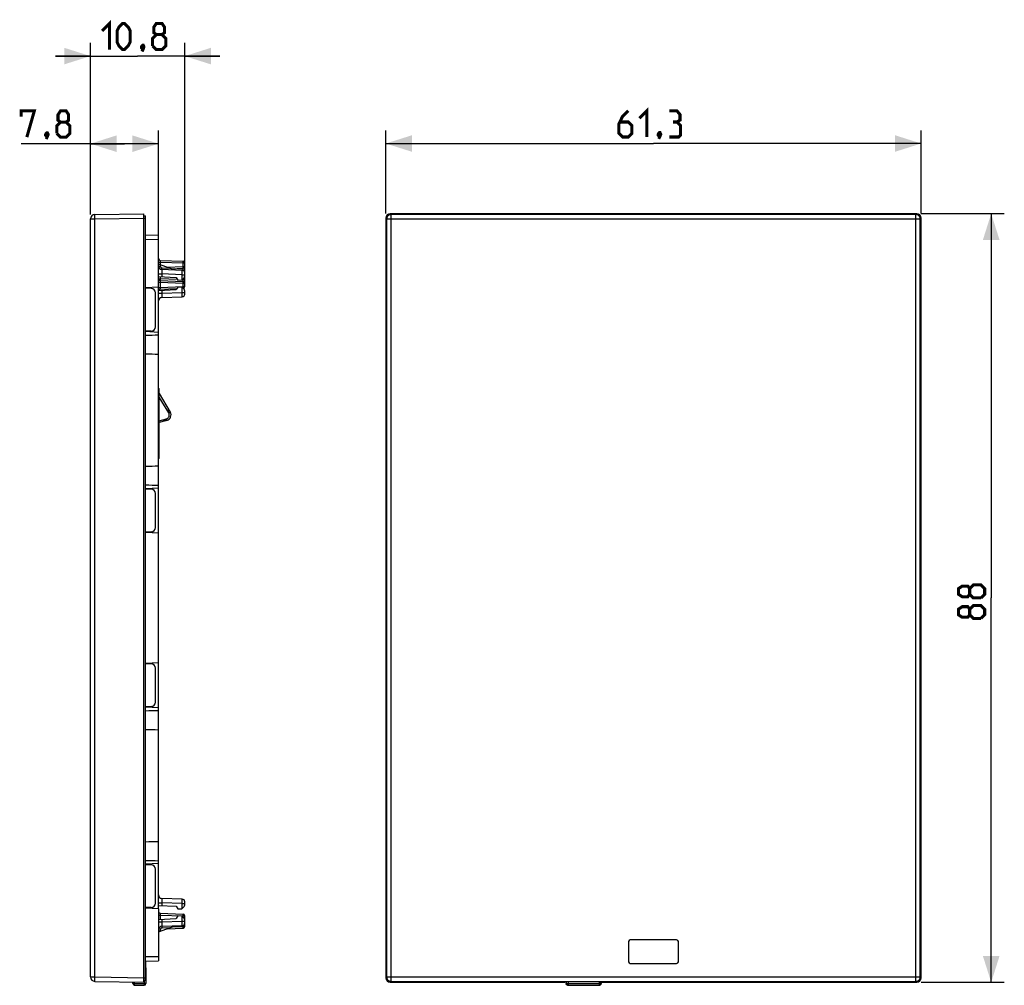
# Model space of a CAD drawing. Units: millimetres. Extents: x -73 to 40, y -42 to 68.
import ezdxf

# ---------------------------------------------------------------- set-up
doc = ezdxf.new("R2010")
doc.units = ezdxf.units.MM
doc.header["$LTSCALE"] = 19.36
doc.layers.get('0').update_dxf_attribs({"linetype": 'CONTINUOUS'})
for name, color, linetype in [('DRAFT', 7, 'CONTINUOUS'), ('IMPORT_IGES', 7, 'CONTINUOUS'), ('RACCORDO', 7, 'CONTINUOUS')]:
    doc.layers.add(name, color=color, linetype=linetype)
doc.styles.get("Standard").update_dxf_attribs({"font": 'txt', "width": 0.8})
doc.dimstyles.new('DIMSTYLE_1', dxfattribs={"dimtxt": 3, "dimasz": 3, "dimexe": 1.5, "dimexo": 0.5, "dimgap": 0.75, "dimtad": 1, "dimtxsty": 'STANDARD', "dimblk": '_FILLED', "dimblk1": '_FILLED', "dimblk2": '_FILLED', "dimcen": 0.09, "dimazin": 2, "dimtfac": 1, "dimtofl": 0, "dimtmove": 0, "dimatfit": 3, "dimldrblk": '_FILLED', "dimfxl": 1, "dimtolj": 1, "dimarcsym": 0})
doc.dimstyles.new('DIMSTYLE_2', dxfattribs={"dimtxt": 3, "dimasz": 3, "dimexe": 1.5, "dimexo": 0.5, "dimgap": 0.75, "dimtad": 1, "dimdec": 1, "dimtxsty": 'STANDARD', "dimblk": '_FILLED', "dimblk1": '_FILLED', "dimblk2": '_FILLED', "dimcen": 0.09, "dimazin": 2, "dimtfac": 1, "dimtdec": 1, "dimtofl": 0, "dimtmove": 0, "dimatfit": 3, "dimldrblk": '_FILLED', "dimfxl": 1, "dimtolj": 1, "dimarcsym": 0})

# ---------------------------------------------------------------- blocks, each defined once
blk = doc.blocks.new('_FILLED')
at = {"color": 0, "linetype": 'BYBLOCK'}
blk.add_solid([(0, 0), (-1, 0.317), (-1, -0.317)], dxfattribs=at)
blk = doc.blocks.new('*D0')
at = {"color": 7, "linetype": 'CONTINUOUS'}
for p, q in [((-64.85, 46), (-64.85, 55.61)), ((-57.05, 43.64), (-57.05, 55.61)), ((-60.95, 54.11), (-72.77, 54.11)), ((-64.85, 54.11), (-60.95, 54.11)), ((-57.05, 54.11), (-60.95, 54.11))]:
    blk.add_line(p, q, dxfattribs=at)
at = {"color": 7, "linetype": 'CONTINUOUS', "xscale": 3, "yscale": 3, "zscale": 3, "rotation": 180}
blk.add_blockref('_FILLED', (-64.85, 54.11), dxfattribs=at)
at = {"color": 7, "linetype": 'CONTINUOUS', "xscale": 3, "yscale": 3, "zscale": 3}
blk.add_blockref('_FILLED', (-57.05, 54.11), dxfattribs=at)
blk = doc.blocks.new('*D1')
at = {"color": 7, "linetype": 'CONTINUOUS'}
for p, q in [((-64.85, 46), (-64.85, 65.64)), ((-54.05, 40.55), (-54.05, 65.64)), ((-64.85, 64.14), (-68.85, 64.14)), ((-68.85, 64.14), (-59.45, 64.14)), ((-50.05, 64.14), (-59.45, 64.14)), ((-54.05, 64.14), (-50.05, 64.14))]:
    blk.add_line(p, q, dxfattribs=at)
at = {"color": 7, "linetype": 'CONTINUOUS', "xscale": 3, "yscale": 3, "zscale": 3}
blk.add_blockref('_FILLED', (-64.85, 64.14), dxfattribs=at)
at = {"color": 7, "linetype": 'CONTINUOUS', "xscale": 3, "yscale": 3, "zscale": 3, "rotation": 180}
blk.add_blockref('_FILLED', (-54.05, 64.14), dxfattribs=at)
blk = doc.blocks.new('*D2')
at = {"color": 7, "linetype": 'CONTINUOUS'}
for p, q in [((-31.03, 46.1), (-31.03, 55.63)), ((30.26, 46.1), (30.26, 55.63)), ((-31.03, 54.13), (-0.39, 54.13)), ((30.26, 54.13), (-0.39, 54.13))]:
    blk.add_line(p, q, dxfattribs=at)
at = {"color": 7, "linetype": 'CONTINUOUS', "xscale": 3, "yscale": 3, "zscale": 3, "rotation": 180}
blk.add_blockref('_FILLED', (-31.03, 54.13), dxfattribs=at)
at = {"color": 7, "linetype": 'CONTINUOUS', "xscale": 3, "yscale": 3, "zscale": 3}
blk.add_blockref('_FILLED', (30.26, 54.13), dxfattribs=at)
blk = doc.blocks.new('*D3')
at = {"color": 7, "linetype": 'CONTINUOUS'}
for p, q in [((30.26, 46.1), (39.78, 46.1)), ((38.28, 46.1), (38.28, 2.1)), ((38.28, -41.9), (38.28, 2.1)), ((30.26, -41.9), (39.78, -41.9))]:
    blk.add_line(p, q, dxfattribs=at)
at = {"color": 7, "linetype": 'CONTINUOUS', "xscale": 3, "yscale": 3, "zscale": 3}
for p, rotation in [((38.28, 46.1), 90), ((38.28, -41.9), 270)]:
    blk.add_blockref('_FILLED', p, dxfattribs=dict(at, rotation=rotation))

msp = doc.modelspace()

# ---------------------------------------------------------------- linework, layer by layer
at = {"color": 7, "linetype": 'CONTINUOUS'}
for p, q in [((-64.354, 45.998), (-58.745, 46.096)), ((-58.745, -41.897), (-58.745, 46.096)), ((-31.035, 45.596), (-31.035, -41.397)), ((29.758, 46.096), (-30.535, 46.096)), ((30.258, -41.397), (30.258, 45.596)), ((-64.354, -41.799), (-58.745, -41.897)), ((-30.535, -41.897), (-10.488, -41.897)), ((-10.488, -41.897), (-10.488, -41.871)), ((-6.288, -41.897), (-6.288, -41.871)), ((-6.288, -41.897), (29.758, -41.897))]:
    msp.add_line(p, q, dxfattribs=at)
at = {"color": 250, "linetype": 'CONTINUOUS'}
for p, q in [((-64.354, 45.498), (-58.745, 45.596)), ((-30.937, 45.498), (-31.035, 45.596)), ((-30.437, 45.998), (-30.535, 46.096)), ((29.661, 45.998), (29.758, 46.096)), ((30.161, 45.498), (30.258, 45.596)), ((-64.354, -41.299), (-58.745, -41.397)), ((-30.937, -41.299), (-31.035, -41.397)), ((30.161, -41.299), (30.258, -41.397)), ((-30.437, -41.799), (-30.535, -41.897)), ((29.661, -41.799), (29.758, -41.897))]:
    msp.add_line(p, q, dxfattribs=at)
at = {"color": 7, "linetype": 'CONTINUOUS', "const_width": 0.35}
for points in [[(-63.517, 67.028), (-62.66, 67.885), (-62.66, 64.885)], [(-61.803, 65.742), (-61.803, 67.028), (-61.588, 67.457), (-61.16, 67.885), (-60.945, 67.885), (-60.517, 67.457), (-60.303, 67.028), (-60.303, 65.742), (-60.517, 65.314), (-60.945, 64.885), (-61.16, 64.885), (-61.588, 65.314), (-61.803, 65.742)], [(-57.303, 66.6), (-57.588, 66.814), (-57.588, 67.457), (-57.303, 67.885), (-56.66, 67.885), (-56.374, 67.457), (-56.374, 66.814), (-56.66, 66.6), (-56.231, 66.171), (-56.231, 65.314), (-56.66, 64.885), (-57.303, 64.885), (-57.731, 65.314)], [(-57.731, 65.314), (-57.731, 66.171), (-57.303, 66.6), (-56.66, 66.6)], [(-58.803, 65.385), (-58.731, 65.242), (-58.731, 65.171), (-58.874, 65.028), (-58.945, 65.028), (-59.017, 65.1), (-59.017, 65.171), (-58.945, 65.314), (-58.874, 65.385), (-58.803, 65.385)], [(-58.731, 65.171), (-58.803, 64.957), (-58.945, 64.671)], [(-72.774, 57.217), (-72.774, 57.859), (-71.274, 57.859), (-72.131, 54.859)], [(-68.274, 56.574), (-68.56, 56.788), (-68.56, 57.431), (-68.274, 57.859), (-67.631, 57.859), (-67.346, 57.431), (-67.346, 56.788), (-67.631, 56.574), (-67.203, 56.145), (-67.203, 55.288), (-67.631, 54.859), (-68.274, 54.859), (-68.703, 55.288)], [(-3.281, 57.877), (-3.924, 57.234), (-4.352, 56.377), (-4.352, 55.306), (-3.924, 54.877), (-3.281, 54.877), (-2.852, 55.306), (-2.852, 56.163), (-3.281, 56.592), (-4.21, 56.592)], [(-1.995, 57.02), (-1.138, 57.877), (-1.138, 54.877)], [(2.29, 56.592), (2.648, 56.806), (2.648, 57.449), (2.29, 57.877), (1.433, 57.877)], [(-68.703, 55.288), (-68.703, 56.145), (-68.274, 56.574), (-67.631, 56.574)], [(1.433, 54.877), (2.505, 54.877), (2.719, 55.092), (2.719, 56.163), (2.29, 56.592), (1.862, 56.592)], [(-69.774, 55.359), (-69.703, 55.217), (-69.703, 55.145), (-69.846, 55.002), (-69.917, 55.002), (-69.988, 55.074), (-69.988, 55.145), (-69.917, 55.288), (-69.846, 55.359), (-69.774, 55.359)], [(-69.703, 55.145), (-69.774, 54.931), (-69.917, 54.645)], [(0.362, 55.377), (0.433, 55.234), (0.433, 55.163), (0.29, 55.02), (0.219, 55.02), (0.148, 55.092), (0.148, 55.163), (0.219, 55.306), (0.29, 55.377), (0.362, 55.377)], [(0.433, 55.163), (0.362, 54.949), (0.219, 54.663)], [(35.815, 2.528), (35.601, 2.242), (34.958, 2.242), (34.529, 2.528), (34.529, 3.171), (34.958, 3.456), (35.601, 3.456), (35.815, 3.171), (36.243, 3.599), (37.101, 3.599), (37.529, 3.171), (37.529, 2.528), (37.101, 2.099)], [(37.101, 2.099), (36.243, 2.099), (35.815, 2.528), (35.815, 3.171)], [(35.815, 0.171), (35.601, -0.115), (34.958, -0.115), (34.529, 0.171), (34.529, 0.814), (34.958, 1.099), (35.601, 1.099), (35.815, 0.814), (36.243, 1.242), (37.101, 1.242), (37.529, 0.814), (37.529, 0.171), (37.101, -0.258)], [(37.101, -0.258), (36.243, -0.258), (35.815, 0.171), (35.815, 0.814)]]:
    msp.add_lwpolyline(points, dxfattribs=at)
at = {"color": 7, "linetype": 'CONTINUOUS'}
for centre, major_axis, start_param, end_param in [((-30.535, 45.596), (0.354, -0.354), 2.3563468, 3.9268385), ((29.758, 45.596), (0.354, 0.354), -0.7852459, 0.7852459), ((-30.535, -41.397), (0.354, 0.354), -3.9268385, -2.3563468), ((29.758, -41.397), (0.354, -0.354), -0.7852459, 0.7852459)]:
    msp.add_ellipse(centre, major_axis=major_axis, ratio=0.9996955, start_param=start_param, end_param=end_param, dxfattribs=at)
at = {"layer": 'DRAFT', "color": 7, "linetype": 'CONTINUOUS'}
for p, q in [((-55.018, 38.793), (-54.849, 38.501)), ((-54.849, 38.501), (-54.377, 38.518)), ((-57.045, 37.688), (-58.545, 37.61)), ((-57.045, -33.49), (-57.045, 37.688)), ((-54.849, 37.697), (-55.018, 37.406)), ((-54.377, 37.681), (-54.849, 37.697)), ((-57.045, 32.51), (-58.545, 32.589)), ((-57.045, 14.688), (-58.545, 14.61)), ((-57.045, 9.51), (-58.545, 9.589)), ((-57.045, -5.312), (-58.545, -5.39)), ((-57.045, -10.49), (-58.545, -10.411)), ((-57.045, -28.312), (-58.545, -28.39)), ((-57.045, -33.49), (-58.545, -33.411)), ((-55.018, -33.207), (-54.849, -33.499)), ((-54.849, -33.499), (-54.377, -33.482)), ((-54.849, -34.303), (-55.018, -34.594)), ((-54.377, -34.319), (-54.849, -34.303)), ((-58.495, -40.254), (-58.495, -39.468))]:
    msp.add_line(p, q, dxfattribs=at)
for centre, start_param, end_param in [((2.547, 31.099), 2.3370754, 2.3615936), ((2.547, 31.099), -2.3615936, -2.3370754), ((2.547, 16.099), 2.3370754, 2.3615936), ((2.547, 16.099), -2.3615936, -2.3370754), ((2.547, -11.901), 2.3370754, 2.3615936), ((2.547, -11.901), -2.3615936, -2.3370754), ((2.547, -26.901), 2.3370754, 2.3615936), ((2.547, -26.901), -2.3615936, -2.3370754)]:
    msp.add_ellipse(centre, major_axis=(85.935, 0), ratio=0.0174551, start_param=start_param, end_param=end_param, dxfattribs=at)
at = {"layer": 'IMPORT_IGES', "color": 7, "linetype": 'CONTINUOUS'}
for p, q in [((-57.045, 26.099), (-56.97, 26.099)), ((-56.97, 18.049), (-56.97, 26.099)), ((-56.97, 25.494), (-55.712, 23.382)), ((-55.884, 23.28), (-56.97, 25.104)), ((-56.97, 22.384), (-56.148, 22.616)), ((-56.094, 22.424), (-56.97, 22.176)), ((-56.97, 18.049), (-57.045, 18.049))]:
    msp.add_line(p, q, dxfattribs=at)
at = {"layer": 'IMPORT_IGES', "color": 250, "linetype": 'CONTINUOUS'}
for p, q in [((-56.094, 22.424), (-56.148, 22.616)), ((-55.712, 23.382), (-55.884, 23.28))]:
    msp.add_line(p, q, dxfattribs=at)
at = {"layer": 'IMPORT_IGES', "color": 7, "linetype": 'CONTINUOUS'}
for points in [[(-55.941, 23.766), (-55.952, 23.726), (-55.959, 23.685), (-55.964, 23.644), (-55.966, 23.602), (-55.966, 23.559), (-55.962, 23.517), (-55.956, 23.475), (-55.947, 23.433), (-55.935, 23.393), (-55.921, 23.354), (-55.904, 23.316), (-55.884, 23.28)], [(-56.524, 22.302), (-56.504, 22.339), (-56.482, 22.374), (-56.457, 22.407), (-56.43, 22.439), (-56.4, 22.469), (-56.368, 22.498), (-56.335, 22.524), (-56.299, 22.548), (-56.263, 22.569), (-56.226, 22.588), (-56.187, 22.603), (-56.148, 22.616)]]:
    msp.add_lwpolyline(points, dxfattribs=at)
for radius in [0.45, 0.65]:
    msp.add_arc((-56.27, 23.049), radius, 285.78487, 30.78487, dxfattribs=at)
at = {"layer": 'RACCORDO', "color": 7, "linetype": 'CONTINUOUS'}
for p, q in [((-64.845, -41.299), (-64.845, 45.498)), ((-58.745, 45.846), (-58.545, 45.849)), ((-58.545, -41.651), (-58.545, 45.849)), ((-58.545, 43.667), (-57.045, 43.641)), ((-57.045, 37.688), (-57.045, 43.641)), ((-56.852, 40.743), (-54.238, 40.651)), ((-55.152, 39.638), (-57.045, 40.327)), ((-54.335, 39.609), (-56.659, 39.691)), ((-55.597, 39.8), (-54.238, 39.847)), ((-54.045, 37.747), (-54.045, 40.451)), ((-57.045, 38.899), (-55.018, 38.793)), ((-56.852, 38.443), (-54.238, 38.351)), ((-54.377, 38.518), (-54.133, 38.761)), ((-57.887, 37.542), (-58.545, 37.554)), ((-57.045, 37.299), (-55.018, 37.406)), ((-56.852, 37.456), (-54.95, 37.523)), ((-54.133, 37.437), (-54.377, 37.681)), ((-54.045, 36.889), (-54.045, 37.225)), ((-57.395, 33.156), (-57.395, 37.043)), ((-56.659, 36.508), (-54.335, 36.589)), ((-57.887, 32.656), (-58.545, 32.645)), ((-57.887, 14.542), (-58.545, 14.554)), ((-57.395, 10.156), (-57.395, 14.043)), ((-57.887, 9.656), (-58.545, 9.645)), ((-57.887, -5.458), (-58.545, -5.446)), ((-57.395, -9.844), (-57.395, -5.957)), ((-57.887, -10.344), (-58.545, -10.355)), ((-57.887, -28.458), (-58.545, -28.446)), ((-57.395, -32.844), (-57.395, -28.957)), ((-54.335, -32.391), (-56.659, -32.309)), ((-54.045, -33.026), (-54.045, -32.69)), ((-57.887, -33.344), (-58.545, -33.355)), ((-57.045, -33.101), (-55.018, -33.207)), ((-57.045, -33.49), (-57.045, -39.442)), ((-54.133, -33.239), (-54.377, -33.482)), ((-57.045, -34.701), (-55.018, -34.594)), ((-56.852, -34.007), (-54.238, -34.099)), ((-54.377, -34.319), (-54.133, -34.563)), ((-54.045, -35.503), (-54.045, -34.299)), ((-57.045, -36.129), (-55.152, -35.439)), ((-56.659, -35.492), (-54.335, -35.411)), ((-56.049, -35.766), (-54.238, -35.703)), ((2.262, -37.051), (-3.038, -37.051)), ((-3.238, -37.251), (-3.238, -39.551)), ((2.462, -39.551), (2.462, -37.251)), ((-58.545, -39.469), (-57.045, -39.442)), ((-58.545, -40.253), (-58.495, -40.254)), ((-58.495, -40.254), (-58.495, -42.05)), ((-3.038, -39.751), (2.262, -39.751)), ((-58.745, -41.647), (-58.545, -41.651)), ((-58.705, -41.647), (-58.705, -42.251)), ((-59.995, -42.032), (-59.995, -41.875)), ((-59.799, -42.232), (-58.705, -42.251)), ((-58.705, -42.251), (-58.692, -42.25)), ((-10.388, -41.867), (-10.388, -42.051)), ((-6.588, -41.866), (-10.188, -41.866)), ((-10.188, -42.251), (-6.588, -42.251)), ((-6.388, -42.051), (-6.388, -41.867))]:
    msp.add_line(p, q, dxfattribs=at)
at = {"layer": 'RACCORDO', "color": 250, "linetype": 'CONTINUOUS'}
for p, q in [((-64.845, 45.498), (-64.354, 45.498)), ((-64.357, 45.748), (-64.358, 45.819)), ((-64.356, 45.627), (-64.357, 45.748)), ((-64.354, 45.498), (-64.356, 45.627)), ((-64.354, -41.299), (-64.354, 45.498)), ((-58.745, 45.596), (-58.545, 45.599)), ((-30.937, 45.498), (-30.937, -41.299)), ((-30.937, 45.498), (30.161, 45.498)), ((-30.437, -41.799), (-30.437, 45.998)), ((29.661, 45.998), (-30.437, 45.998)), ((29.661, -41.799), (29.661, 45.998)), ((30.161, -41.299), (30.161, 45.498)), ((-58.545, 43.167), (-57.045, 43.141)), ((-56.854, 40.613), (-56.854, 40.579)), ((-57.045, 40.543), (-56.852, 40.543)), ((-57.045, 40.09), (-56.849, 40.09)), ((-56.854, 40.579), (-56.852, 40.543)), ((-56.852, 40.543), (-56.852, 40.256)), ((-56.852, 40.543), (-54.238, 40.451)), ((-56.849, 40.256), (-56.849, 40.09)), ((-56.665, 39.527), (-56.665, 39.478)), ((-56.665, 39.478), (-56.664, 39.423)), ((-56.66, 39.749), (-56.659, 39.791)), ((-56.659, 39.791), (-56.658, 39.839)), ((-56.658, 39.839), (-56.656, 39.89)), ((-56.656, 39.89), (-55.759, 39.859)), ((-56.098, 39.982), (-54.238, 40.047)), ((-54.238, 39.647), (-54.831, 39.627)), ((-54.331, 39.459), (-54.331, 39.515)), ((-54.331, 39.393), (-54.331, 39.459)), ((-54.238, 40.451), (-54.237, 40.493)), ((-54.238, 40.047), (-54.238, 40.451)), ((-54.238, 40.451), (-54.045, 40.451)), ((-54.237, 40.006), (-54.238, 40.047)), ((-54.238, 40.047), (-54.045, 40.047)), ((-54.238, 39.647), (-54.237, 39.684)), ((-54.238, 39.59), (-54.238, 39.647)), ((-54.238, 39.647), (-54.045, 39.647)), ((-54.237, 40.493), (-54.236, 40.533)), ((-54.237, 39.684), (-54.236, 39.72)), ((-54.236, 39.72), (-54.236, 39.753)), ((-57.045, 39.191), (-56.659, 39.191)), ((-57.045, 38.642), (-56.852, 38.642)), ((-56.854, 38.601), (-56.855, 38.561)), ((-56.855, 38.33), (-56.854, 38.296)), ((-56.852, 38.642), (-56.854, 38.601)), ((-56.852, 38.889), (-56.852, 38.642)), ((-54.891, 38.574), (-56.852, 38.642)), ((-56.664, 39.423), (-56.663, 39.363)), ((-56.663, 39.363), (-56.662, 39.296)), ((-56.662, 39.296), (-56.659, 39.191)), ((-56.659, 39.191), (-56.659, 38.879)), ((-54.335, 39.11), (-56.659, 39.191)), ((-54.335, 39.11), (-54.333, 39.196)), ((-54.335, 38.56), (-54.335, 39.11)), ((-54.335, 39.11), (-54.045, 39.11)), ((-54.238, 38.551), (-54.335, 38.555)), ((-54.333, 39.196), (-54.332, 39.319)), ((-54.332, 39.319), (-54.331, 39.393)), ((-54.238, 38.551), (-54.238, 38.656)), ((-54.237, 38.516), (-54.238, 38.551)), ((-54.238, 38.551), (-54.045, 38.551)), ((-54.237, 38.483), (-54.237, 38.516)), ((-54.236, 38.455), (-54.237, 38.483)), ((-57.045, 38.243), (-56.852, 38.243)), ((-57.045, 37.656), (-56.852, 37.656)), ((-56.854, 37.588), (-56.855, 37.557)), ((-56.855, 37.557), (-56.855, 37.529)), ((-56.852, 37.656), (-56.854, 37.621)), ((-56.854, 37.621), (-56.854, 37.588)), ((-56.852, 38.243), (-56.852, 37.656)), ((-56.852, 38.243), (-54.238, 38.151)), ((-56.852, 37.656), (-54.238, 37.747)), ((-56.659, 37.32), (-56.659, 37.008)), ((-54.335, 37.089), (-54.335, 37.639)), ((-54.238, 38.151), (-54.237, 38.193)), ((-54.238, 37.747), (-54.238, 38.151)), ((-54.238, 38.151), (-54.045, 38.151)), ((-54.237, 37.706), (-54.238, 37.747)), ((-54.238, 37.747), (-54.045, 37.747)), ((-54.237, 38.193), (-54.236, 38.233)), ((-57.045, 37.008), (-56.659, 37.008)), ((-56.664, 36.762), (-56.665, 36.708)), ((-56.665, 36.708), (-56.665, 36.66)), ((-56.665, 36.66), (-56.665, 36.617)), ((-56.663, 36.849), (-56.664, 36.762)), ((-56.661, 36.943), (-56.663, 36.849)), ((-56.659, 37.008), (-56.661, 36.943)), ((-56.659, 37.008), (-54.335, 37.089)), ((-54.333, 36.955), (-54.335, 37.089)), ((-54.335, 37.089), (-54.045, 37.089)), ((-54.332, 36.872), (-54.333, 36.955)), ((-54.331, 36.797), (-54.332, 36.872)), ((-56.665, -32.45), (-56.665, -32.497)), ((-56.665, -32.497), (-56.665, -32.549)), ((-56.665, -32.549), (-56.664, -32.606)), ((-56.664, -32.606), (-56.662, -32.704)), ((-54.333, -32.804), (-54.332, -32.681)), ((-54.332, -32.681), (-54.331, -32.607)), ((-54.331, -32.541), (-54.331, -32.485)), ((-54.331, -32.607), (-54.331, -32.541)), ((-57.045, -32.809), (-56.659, -32.809)), ((-56.662, -32.704), (-56.659, -32.809)), ((-54.335, -32.89), (-56.659, -32.809)), ((-56.659, -32.809), (-56.659, -33.121)), ((-54.335, -32.89), (-54.333, -32.804)), ((-54.335, -32.89), (-54.045, -32.89)), ((-54.335, -33.44), (-54.335, -32.89)), ((-57.045, -34.207), (-56.852, -34.207)), ((-56.854, -34.137), (-56.854, -34.171)), ((-56.854, -34.171), (-56.852, -34.207)), ((-56.852, -34.207), (-54.238, -34.299)), ((-56.852, -34.207), (-56.852, -34.691)), ((-56.659, -34.68), (-56.659, -34.992)), ((-56.659, -34.992), (-54.335, -34.911)), ((-54.335, -34.911), (-54.335, -34.361)), ((-54.335, -34.911), (-54.045, -34.911)), ((-54.333, -35.045), (-54.335, -34.911)), ((-54.238, -34.299), (-54.237, -34.257)), ((-54.238, -34.299), (-54.045, -34.299)), ((-54.238, -34.458), (-54.238, -34.299)), ((-54.237, -34.257), (-54.236, -34.217)), ((-57.045, -34.992), (-56.659, -34.992)), ((-57.045, -35.892), (-56.849, -35.892)), ((-56.849, -35.892), (-56.849, -36.057)), ((-56.664, -35.238), (-56.665, -35.292)), ((-56.665, -35.292), (-56.665, -35.34)), ((-56.665, -35.34), (-56.665, -35.383)), ((-56.659, -35.592), (-56.658, -35.64)), ((-56.658, -35.64), (-56.656, -35.692)), ((-55.759, -35.661), (-56.656, -35.692)), ((-55.441, -35.545), (-54.238, -35.503)), ((-54.332, -35.128), (-54.333, -35.045)), ((-54.331, -35.203), (-54.332, -35.128)), ((-54.238, -35.503), (-54.238, -35.391)), ((-54.238, -35.503), (-54.045, -35.503)), ((-54.237, -35.544), (-54.238, -35.503)), ((-58.545, -38.969), (-57.045, -38.942)), ((-64.845, -41.299), (-64.354, -41.299)), ((-64.358, -41.586), (-64.357, -41.47)), ((-64.358, -41.653), (-64.358, -41.586)), ((-64.358, -41.709), (-64.358, -41.653)), ((-58.745, -41.397), (-58.545, -41.401)), ((-58.692, -41.648), (-58.692, -42.05)), ((-30.937, -41.299), (30.161, -41.299)), ((-59.799, -42.032), (-59.995, -42.032)), ((-59.8, -42.098), (-59.799, -42.032)), ((-59.8, -42.158), (-59.8, -42.098)), ((-59.799, -42.032), (-59.799, -41.879)), ((-59.799, -42.032), (-58.705, -42.051)), ((-58.705, -42.051), (-58.692, -42.05)), ((-58.495, -42.05), (-58.692, -42.05)), ((-30.437, -41.799), (29.661, -41.799)), ((-10.369, -42.032), (-10.388, -42.051)), ((-10.369, -41.867), (-10.369, -42.032)), ((-10.369, -42.032), (-6.407, -42.032)), ((-10.369, -42.032), (-10.369, -42.035)), ((-10.169, -42.232), (-10.188, -42.251)), ((-10.169, -41.866), (-10.169, -42.232)), ((-10.169, -42.232), (-6.607, -42.232)), ((-6.607, -41.866), (-6.607, -42.232)), ((-6.607, -42.232), (-6.604, -42.232)), ((-6.607, -42.232), (-6.588, -42.251)), ((-6.407, -42.032), (-6.407, -41.867)), ((-6.407, -42.032), (-6.388, -42.051))]:
    msp.add_line(p, q, dxfattribs=at)
for points in [[(-64.358, 45.819), (-64.358, 45.881), (-64.358, 45.907), (-64.357, 45.931), (-64.357, 45.951), (-64.357, 45.968), (-64.356, 45.981), (-64.356, 45.99), (-64.355, 45.996), (-64.354, 45.998)], [(-30.437, 45.998), (-30.48, 45.996), (-30.524, 45.99), (-30.566, 45.981), (-30.608, 45.968), (-30.648, 45.951), (-30.687, 45.931), (-30.723, 45.907), (-30.758, 45.881), (-30.79, 45.851), (-30.82, 45.819), (-30.846, 45.785), (-30.87, 45.748), (-30.89, 45.709), (-30.907, 45.669), (-30.92, 45.627), (-30.929, 45.585), (-30.935, 45.542), (-30.937, 45.498)], [(30.161, 45.498), (30.159, 45.542), (30.153, 45.585), (30.143, 45.627), (30.13, 45.669), (30.114, 45.709), (30.093, 45.748), (30.07, 45.785), (30.043, 45.819), (30.014, 45.851), (29.982, 45.881), (29.947, 45.907), (29.91, 45.931), (29.872, 45.951), (29.832, 45.968), (29.79, 45.981), (29.747, 45.99), (29.704, 45.996), (29.661, 45.998)], [(-56.852, 40.743), (-56.853, 40.742), (-56.854, 40.74), (-56.854, 40.736), (-56.854, 40.731), (-56.855, 40.724), (-56.855, 40.716), (-56.855, 40.707), (-56.855, 40.697), (-56.855, 40.686), (-56.855, 40.673), (-56.855, 40.66), (-56.855, 40.645), (-56.854, 40.613)], [(-54.236, 40.533), (-54.236, 40.551), (-54.236, 40.569), (-54.236, 40.585), (-54.236, 40.6), (-54.236, 40.613), (-54.236, 40.624), (-54.236, 40.634), (-54.237, 40.641), (-54.237, 40.647), (-54.238, 40.65), (-54.238, 40.651)], [(-56.849, 40.09), (-56.848, 40.073), (-56.846, 40.057), (-56.843, 40.041), (-56.838, 40.025), (-56.832, 40.009), (-56.824, 39.994), (-56.816, 39.98), (-56.806, 39.967), (-56.795, 39.954), (-56.784, 39.942), (-56.771, 39.932), (-56.757, 39.922), (-56.742, 39.913), (-56.726, 39.906), (-56.709, 39.9), (-56.692, 39.895), (-56.674, 39.892), (-56.656, 39.89)], [(-56.659, 39.691), (-56.66, 39.69), (-56.661, 39.686), (-56.662, 39.681), (-56.663, 39.673), (-56.663, 39.664), (-56.664, 39.653), (-56.664, 39.64), (-56.664, 39.626), (-56.665, 39.609), (-56.665, 39.591), (-56.665, 39.571), (-56.665, 39.527)], [(-56.659, 39.691), (-56.66, 39.692), (-56.66, 39.697), (-56.66, 39.706), (-56.66, 39.717), (-56.66, 39.732), (-56.66, 39.749)], [(-54.331, 39.515), (-54.331, 39.539), (-54.332, 39.56), (-54.332, 39.577), (-54.333, 39.591), (-54.333, 39.601), (-54.334, 39.607), (-54.335, 39.609)], [(-54.238, 39.847), (-54.238, 39.848), (-54.237, 39.852), (-54.237, 39.857), (-54.236, 39.865), (-54.236, 39.874), (-54.236, 39.886), (-54.236, 39.899), (-54.236, 39.914), (-54.236, 39.93), (-54.236, 39.947), (-54.236, 39.966), (-54.237, 40.006)], [(-54.236, 39.795), (-54.236, 39.805), (-54.236, 39.815), (-54.236, 39.823), (-54.236, 39.83), (-54.237, 39.836), (-54.237, 39.841), (-54.237, 39.844), (-54.238, 39.847), (-54.238, 39.847)], [(-54.236, 39.753), (-54.236, 39.768), (-54.236, 39.795)], [(-56.855, 38.561), (-56.855, 38.543), (-56.855, 38.525), (-56.855, 38.509), (-56.855, 38.494), (-56.855, 38.481), (-56.855, 38.469), (-56.855, 38.46), (-56.854, 38.452), (-56.854, 38.447), (-56.853, 38.444), (-56.852, 38.443)], [(-56.852, 38.443), (-56.853, 38.442), (-56.854, 38.44), (-56.854, 38.436), (-56.854, 38.431), (-56.855, 38.424), (-56.855, 38.417), (-56.855, 38.407), (-56.855, 38.397), (-56.855, 38.386), (-56.855, 38.373), (-56.855, 38.36), (-56.855, 38.33)], [(-54.238, 38.351), (-54.238, 38.352), (-54.237, 38.355), (-54.237, 38.359), (-54.236, 38.365), (-54.236, 38.372), (-54.236, 38.381), (-54.236, 38.392), (-54.236, 38.403), (-54.236, 38.416), (-54.236, 38.428), (-54.236, 38.455)], [(-54.236, 38.233), (-54.236, 38.251), (-54.236, 38.269), (-54.236, 38.285), (-54.236, 38.3), (-54.236, 38.313), (-54.236, 38.324), (-54.236, 38.334), (-54.237, 38.342), (-54.237, 38.347), (-54.238, 38.35), (-54.238, 38.351)], [(-56.855, 37.529), (-56.855, 37.516), (-56.855, 37.504), (-56.855, 37.494), (-56.855, 37.484), (-56.855, 37.476), (-56.854, 37.469), (-56.854, 37.463), (-56.854, 37.459), (-56.853, 37.457), (-56.852, 37.456)], [(-56.854, 38.296), (-56.854, 38.279), (-56.852, 38.243)], [(-54.238, 37.547), (-54.238, 37.548), (-54.237, 37.552), (-54.237, 37.557), (-54.236, 37.565), (-54.236, 37.574), (-54.236, 37.586), (-54.236, 37.599), (-54.236, 37.614), (-54.236, 37.63), (-54.236, 37.647), (-54.236, 37.666), (-54.237, 37.706)], [(-56.665, 36.617), (-56.665, 36.598), (-56.665, 36.58), (-56.664, 36.565), (-56.664, 36.551), (-56.663, 36.538), (-56.663, 36.528), (-56.662, 36.519), (-56.661, 36.513), (-56.66, 36.509), (-56.659, 36.508)], [(-54.335, 36.589), (-54.334, 36.591), (-54.333, 36.597), (-54.333, 36.606), (-54.332, 36.619), (-54.332, 36.635), (-54.331, 36.655), (-54.331, 36.678), (-54.331, 36.703), (-54.331, 36.732), (-54.331, 36.797)], [(-56.659, -32.309), (-56.66, -32.31), (-56.661, -32.314), (-56.662, -32.319), (-56.663, -32.327), (-56.663, -32.336), (-56.664, -32.347), (-56.664, -32.36), (-56.664, -32.374), (-56.665, -32.391), (-56.665, -32.409), (-56.665, -32.45)], [(-54.331, -32.485), (-54.331, -32.461), (-54.332, -32.44), (-54.332, -32.423), (-54.333, -32.409), (-54.333, -32.399), (-54.334, -32.393), (-54.335, -32.391)], [(-56.852, -34.007), (-56.853, -34.008), (-56.854, -34.01), (-56.854, -34.014), (-56.854, -34.019), (-56.855, -34.026), (-56.855, -34.034), (-56.855, -34.043), (-56.855, -34.053), (-56.855, -34.064), (-56.855, -34.077), (-56.855, -34.09), (-56.855, -34.105), (-56.854, -34.137)], [(-54.236, -34.217), (-54.236, -34.199), (-54.236, -34.181), (-54.236, -34.165), (-54.236, -34.15), (-54.236, -34.137), (-54.236, -34.126), (-54.236, -34.116), (-54.237, -34.109), (-54.237, -34.103), (-54.238, -34.1), (-54.238, -34.099)], [(-56.656, -35.692), (-56.673, -35.693), (-56.689, -35.696), (-56.706, -35.7), (-56.721, -35.705), (-56.737, -35.712), (-56.751, -35.72), (-56.765, -35.729), (-56.778, -35.739), (-56.79, -35.75), (-56.802, -35.762), (-56.812, -35.776), (-56.821, -35.79), (-56.829, -35.805), (-56.836, -35.821), (-56.842, -35.838), (-56.846, -35.855), (-56.848, -35.873), (-56.849, -35.892)], [(-56.665, -35.383), (-56.665, -35.402), (-56.665, -35.42), (-56.664, -35.435), (-56.664, -35.449), (-56.663, -35.462), (-56.663, -35.472), (-56.662, -35.481), (-56.661, -35.487), (-56.66, -35.491), (-56.659, -35.492)], [(-56.663, -35.12), (-56.663, -35.151), (-56.664, -35.238)], [(-56.659, -34.992), (-56.66, -35.025), (-56.663, -35.12)], [(-56.659, -35.492), (-56.66, -35.494), (-56.66, -35.499), (-56.66, -35.507), (-56.66, -35.519), (-56.66, -35.533), (-56.66, -35.551), (-56.659, -35.592)], [(-54.335, -35.411), (-54.334, -35.409), (-54.333, -35.403), (-54.333, -35.394), (-54.332, -35.381), (-54.332, -35.365), (-54.331, -35.345), (-54.331, -35.322), (-54.331, -35.297), (-54.331, -35.268), (-54.331, -35.203)], [(-54.238, -35.703), (-54.238, -35.702), (-54.237, -35.698), (-54.237, -35.693), (-54.236, -35.685), (-54.236, -35.676), (-54.236, -35.664), (-54.236, -35.651), (-54.236, -35.636), (-54.236, -35.62), (-54.236, -35.603), (-54.236, -35.584), (-54.237, -35.544)], [(-64.354, -41.799), (-64.355, -41.797), (-64.356, -41.792), (-64.356, -41.782), (-64.357, -41.769), (-64.357, -41.752), (-64.357, -41.732), (-64.358, -41.709)], [(-64.357, -41.47), (-64.355, -41.343), (-64.354, -41.299)], [(-30.937, -41.299), (-30.935, -41.343), (-30.929, -41.386), (-30.92, -41.429), (-30.907, -41.47), (-30.89, -41.511), (-30.87, -41.549), (-30.846, -41.586), (-30.82, -41.621), (-30.79, -41.653), (-30.758, -41.682), (-30.723, -41.709), (-30.687, -41.732), (-30.648, -41.752), (-30.608, -41.769), (-30.566, -41.782), (-30.524, -41.792), (-30.48, -41.797), (-30.437, -41.799)], [(29.661, -41.799), (29.704, -41.797), (29.747, -41.792), (29.79, -41.782), (29.832, -41.769), (29.872, -41.752), (29.91, -41.732), (29.947, -41.709), (29.982, -41.682), (30.014, -41.653), (30.043, -41.621), (30.07, -41.586), (30.093, -41.549), (30.114, -41.511), (30.13, -41.47), (30.143, -41.429), (30.153, -41.386), (30.159, -41.343), (30.161, -41.299)], [(-59.799, -42.232), (-59.8, -42.228), (-59.8, -42.219), (-59.8, -42.204), (-59.8, -42.184), (-59.8, -42.158)], [(-58.692, -42.05), (-58.691, -42.119), (-58.691, -42.15), (-58.691, -42.179), (-58.691, -42.204), (-58.691, -42.224), (-58.691, -42.238), (-58.691, -42.247), (-58.692, -42.25)], [(-10.206, -42.228), (-10.203, -42.229), (-10.169, -42.232)], [(-6.411, -42.069), (-6.41, -42.065), (-6.407, -42.032)]]:
    msp.add_lwpolyline(points, dxfattribs=at)
at = {"layer": 'RACCORDO', "color": 7, "linetype": 'CONTINUOUS'}
for points in [[(-10.376, -42.118), (-10.385, -42.085), (-10.388, -42.051)], [(-10.287, -42.224), (-10.316, -42.204), (-10.342, -42.179), (-10.362, -42.15), (-10.376, -42.118)], [(-10.369, -42.035), (-10.366, -42.067), (-10.357, -42.101), (-10.342, -42.133), (-10.321, -42.161), (-10.296, -42.186), (-10.267, -42.206), (-10.236, -42.22), (-10.206, -42.228)], [(-10.188, -42.251), (-10.222, -42.248), (-10.256, -42.239), (-10.287, -42.224)], [(-6.604, -42.232), (-6.572, -42.228), (-6.538, -42.219), (-6.506, -42.204), (-6.477, -42.184), (-6.453, -42.158), (-6.433, -42.13), (-6.419, -42.098), (-6.411, -42.069)], [(-6.521, -42.239), (-6.554, -42.248), (-6.588, -42.251)], [(-6.414, -42.15), (-6.435, -42.179), (-6.46, -42.204), (-6.489, -42.224), (-6.521, -42.239)], [(-6.388, -42.051), (-6.391, -42.085), (-6.4, -42.118), (-6.414, -42.15)]]:
    msp.add_lwpolyline(points, dxfattribs=at)
for centre, radius, start, end in [((-64.345, 45.498), 0.5, 91, 180), ((-56.845, 40.942), 0.2, 180, 268), ((-54.245, 40.451), 0.2, 0, 88), ((-56.645, 40.09), 0.4, 180, 268), ((-54.345, 39.31), 0.3, 0, 88), ((-54.245, 40.047), 0.2, 271.99878, 359.9994), ((-56.845, 38.642), 0.2, 180.00061, 268.00122), ((-54.245, 38.151), 0.2, 0.0006, 88.00122), ((-54.345, 38.974), 0.3, 315, 360), ((-57.895, 37.043), 0.5, 0, 89), ((-56.845, 37.256), 0.2, 92, 167.44578), ((-54.245, 37.747), 0.2, 272, 360), ((-54.345, 37.225), 0.3, 0, 45), ((-56.645, 36.108), 0.4, 92, 180), ((-54.345, 36.889), 0.3, 272, 360), ((-57.895, 33.156), 0.5, 271, 360), ((-57.895, 14.043), 0.5, 0, 89), ((-57.895, 10.156), 0.5, 271, 360), ((-57.895, -5.957), 0.5, 0, 89), ((-57.895, -9.844), 0.5, 271, 360), ((-57.895, -28.957), 0.5, 0, 89), ((-56.645, -31.91), 0.4, 180, 268), ((-54.345, -32.69), 0.3, 0, 88), ((-57.895, -32.844), 0.5, 271, 360), ((-56.845, -33.808), 0.2, 180, 268), ((-54.345, -33.026), 0.3, 315, 360), ((-54.245, -34.299), 0.2, 0, 88), ((-54.345, -34.775), 0.3, 0, 45), ((-56.645, -35.892), 0.4, 92, 180), ((-54.345, -35.111), 0.3, 272, 360), ((-54.245, -35.503), 0.2, 272, 360), ((-3.038, -37.251), 0.2, 90, 180), ((2.262, -37.251), 0.2, 0, 90), ((-3.038, -39.551), 0.2, 180, 270), ((2.262, -39.551), 0.2, 270, 360), ((-64.345, -41.299), 0.5, 180, 269), ((-59.795, -42.032), 0.2, 180, 269), ((-58.695, -42.05), 0.2, 271, 360)]:
    msp.add_arc(centre, radius, start, end, dxfattribs=at)
for centre, start_param, end_param in [((-10.188, -41.871), 1.5707963, 3.1415927), ((-6.588, -41.871), 0, 1.5707963)]:
    msp.add_ellipse(centre, major_axis=(0.3, 0), ratio=0.0174551, start_param=start_param, end_param=end_param, dxfattribs=at)

# ---------------------------------------------------------------- dimensions: what is measured, and where the dimension line sits
at = {"color": 7, "linetype": 'CONTINUOUS'}
for base, p1, p2, angle, dimstyle, picture, middle in [((-64.845, 64.135), (-54.045, 40.047), (-64.845, 45.498), 180, 'DIMSTYLE_1', '*D1', (-63.517, 64.135)), ((-64.845, 54.109), (-57.045, 43.141), (-64.845, 45.498), 180, 'DIMSTYLE_1', '*D0', (-72.774, 54.109)), ((38.279, -41.897), (29.758, 46.096), (29.758, -41.897), 270, 'DIMSTYLE_2', '*D3', (38.279, -0.258))]:
    dim = msp.add_linear_dim(base=base, p1=p1, p2=p2, angle=angle, dimstyle=dimstyle, dxfattribs=at)
    dim.commit()
    dim.dimension.update_dxf_attribs({"geometry": picture, "text_midpoint": middle, "dimtype": 160})
dim = msp.add_linear_dim(base=(30.258, 54.127), p1=(-31.035, 45.596), p2=(30.258, 45.596), dimstyle='DIMSTYLE_2', dxfattribs=at)
dim.commit()
dim.dimension.update_dxf_attribs({"geometry": '*D2', "text_midpoint": (-4.352, 54.127), "dimtype": 160})

doc.saveas('drawing.dxf')
